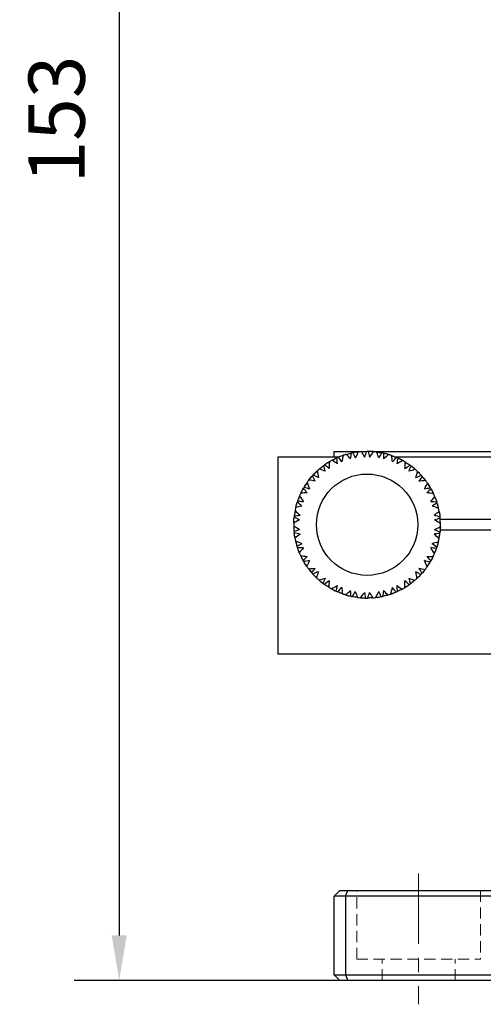
# Model space of a CAD drawing. Units: millimetres. Extents: x 12016 to 37473, y -9451 to -5016.
# Drawn here: x 12089 to 12110, y -7491 to -7447 of the extents above; entities that cross this region are included whole.
import ezdxf

# ---------------------------------------------------------------- set-up
doc = ezdxf.new("R2010")
doc.units = ezdxf.units.MM
doc.header["$LTSCALE"] = 10
doc.header["$PDMODE"] = 34
doc.linetypes.add('CENTER', pattern=[2, 1.25, -0.25, 0.25, -0.25])
doc.linetypes.add('DASHED', pattern=[0.75, 0.5, -0.25])
for name, color, linetype, lineweight in [('3中心线层', 1, 'CENTER', 9), ('4虚线层', 6, 'DASHED', 9), ('7标注层', 4, 'Continuous', 5)]:
    doc.layers.add(name, color=color, linetype=linetype, lineweight=lineweight)
doc.styles.add('TH-GBD2M', font='calibri.ttf', dxfattribs={"width": 0.8, "height": 2.5})
doc.dimstyles.new('TH-GBD2M', dxfattribs={"dimtxt": 2.5, "dimasz": 3, "dimexe": 2, "dimexo": 0, "dimgap": 1.5, "dimtad": 1, "dimdec": 4, "dimzin": 9, "dimdsep": 46, "dimtxsty": 'TH-GBD2M', "dimcen": 0, "dimclrt": 3, "dimadec": 0, "dimazin": 3, "dimtfac": 1, "dimtdec": 4, "dimtofl": 0, "dimtmove": 0, "dimatfit": 3, "dimfxl": 1, "dimtolj": 1, "dimtzin": 0, "dimarcsym": 0})

# ---------------------------------------------------------------- blocks, each defined once
blk = doc.blocks.new('*D100')
at = {"layer": '7标注层', "color": 0, "lineweight": -2, "transparency": 16777216}
for p, q in [((12125.383, -7413.333), (12091.331, -7413.333)), ((12093.331, -7415.333), (12093.331, -7487.833)), ((12125.383, -7489.833), (12091.331, -7489.833))]:
    blk.add_line(p, q, dxfattribs=at)
at = {"layer": '7标注层', "color": 0, "transparency": 16777216}
for points in [[(12092.998, -7415.333), (12093.665, -7415.333), (12093.331, -7413.333)], [(12092.998, -7487.833), (12093.665, -7487.833), (12093.331, -7489.833)]]:
    blk.add_solid(points, dxfattribs=at)
at = {"layer": 'Defpoints', "color": 0, "transparency": 16777216}
for p in [(12125.383, -7413.333), (12093.331, -7489.833), (12125.383, -7489.833)]:
    blk.add_point(p, dxfattribs=at)
at = {"layer": '7标注层', "color": 3, "transparency": 16777216, "insert": (12090.551, -7451.583), "char_height": 2.5, "attachment_point": 5, "rotation": 90, "style": 'TH-GBD2M'}
blk.add_mtext('\\A1;153', dxfattribs=at)

msp = doc.modelspace()

# ---------------------------------------------------------------- linework, layer by layer
at = {"color": 7, "linetype": 'Continuous', "lineweight": 25}
for p, q in [((12100.382956, -7466.583294), (12100.382956, -7475.333294)), ((12103.074051, -7466.583294), (12100.382956, -7466.583294)), ((12102.882956, -7466.583294), (12102.882956, -7466.333294)), ((12102.882956, -7466.333294), (12104.138788, -7466.333294)), ((12103.184989, -7466.538741), (12103.144686, -7466.553118)), ((12103.239117, -7466.517456), (12103.273393, -7466.557719)), ((12103.286143, -7466.502657), (12103.240407, -7466.518972)), ((12103.420896, -7466.459674), (12103.467586, -7466.446511)), ((12103.457284, -7466.498777), (12103.46799, -7466.444464)), ((12103.524446, -7466.43048), (12103.565632, -7466.418869)), ((12103.843292, -7466.364516), (12103.80088, -7466.3702)), ((12103.900662, -7466.354951), (12103.925818, -7466.40146)), ((12103.949737, -7466.350252), (12103.901609, -7466.356702)), ((12104.090482, -7466.336226), (12104.138889, -7466.333057)), ((12104.117946, -7466.38204), (12104.139709, -7466.331139)), ((12104.19784, -7466.329199), (12104.240539, -7466.326404)), ((12104.523432, -7466.330968), (12104.480766, -7466.32771)), ((12104.553884, -7466.333294), (12110.382956, -7466.333294)), ((12104.581538, -7466.33354), (12104.596474, -7466.384263)), ((12104.630517, -7466.339147), (12104.5821, -7466.335449)), ((12104.771103, -7466.35469), (12104.819111, -7466.361655)), ((12104.771103, -7466.35469), (12104.819111, -7466.361655)), ((12104.788441, -7466.405213), (12104.820312, -7466.359949)), ((12104.877575, -7466.370137), (12104.919923, -7466.376281)), ((12104.877575, -7466.370137), (12104.919923, -7466.376281)), ((12105.195685, -7466.439562), (12105.154628, -7466.427504)), ((12105.195685, -7466.439562), (12105.154628, -7466.427504)), ((12105.251986, -7466.454159), (12105.25605, -7466.506878)), ((12105.298729, -7466.469827), (12105.252139, -7466.456143)), ((12105.298729, -7466.469827), (12105.252139, -7466.456143)), ((12105.433012, -7466.514259), (12105.478522, -7466.531054)), ((12105.433012, -7466.514259), (12105.478522, -7466.531054)), ((12105.439466, -7466.567283), (12105.480052, -7466.529635)), ((12105.533946, -7466.551506), (12105.57409, -7466.56632)), ((12105.533946, -7466.551506), (12105.57409, -7466.56632)), ((12110.132956, -7466.583294), (12105.610448, -7466.583294)), ((12102.312845, -7467.035973), (12102.345747, -7467.008614)), ((12102.577295, -7466.846026), (12102.540862, -7466.868469)), ((12102.625815, -7466.813953), (12102.667713, -7466.84621)), ((12102.668736, -7466.7897), (12102.627392, -7466.815167)), ((12102.791608, -7466.71964), (12102.834541, -7466.697057)), ((12102.835331, -7466.750323), (12102.83451, -7466.694971)), ((12102.886826, -7466.669554), (12102.924697, -7466.649634)), ((12105.830669, -7466.685553), (12105.793017, -7466.665222)), ((12105.830669, -7466.685553), (12105.793017, -7466.665222)), ((12105.882705, -7466.711536), (12105.875719, -7466.763948)), ((12105.92517, -7466.73658), (12105.882442, -7466.713509)), ((12105.92517, -7466.73658), (12105.882442, -7466.713509)), ((12106.042569, -7466.861167), (12106.090095, -7466.83278)), ((12106.04728, -7466.80796), (12106.088304, -7466.83385)), ((12106.04728, -7466.80796), (12106.088304, -7466.83385)), ((12106.138264, -7466.865378), (12106.174451, -7466.888215)), ((12106.138264, -7466.865378), (12106.174451, -7466.888215)), ((12102.046769, -7467.272944), (12102.015798, -7467.302471)), ((12102.087561, -7467.231484), (12102.135249, -7467.254324)), ((12102.124501, -7467.198837), (12102.089356, -7467.232343)), ((12102.230122, -7467.104761), (12102.267421, -7467.073745)), ((12102.279269, -7467.125683), (12102.266957, -7467.071711)), ((12106.400633, -7467.058188), (12106.368031, -7467.030473)), ((12106.400633, -7467.058188), (12106.368031, -7467.030473)), ((12106.44613, -7467.094423), (12106.4284, -7467.144237)), ((12106.48246, -7467.127748), (12106.445463, -7467.096298)), ((12106.48246, -7467.127748), (12106.445463, -7467.096298)), ((12106.57139, -7467.274021), (12106.62378, -7467.256136)), ((12106.58706, -7467.222957), (12106.621805, -7467.25681)), ((12106.664118, -7467.298037), (12106.694767, -7467.327898)), ((12101.616597, -7467.800835), (12101.592442, -7467.836155)), ((12101.647878, -7467.751799), (12101.699272, -7467.764226)), ((12101.677223, -7467.712186), (12101.649812, -7467.752267)), ((12101.760976, -7467.598206), (12101.791012, -7467.560113)), ((12101.813399, -7467.608452), (12101.790135, -7467.558219)), ((12101.82759, -7467.513722), (12101.854085, -7467.48012)), ((12106.880667, -7467.541183), (12106.85454, -7467.507295)), ((12106.917636, -7467.586085), (12106.889936, -7467.631124)), ((12106.946243, -7467.626235), (12106.916594, -7467.58778)), ((12107.002819, -7467.787802), (12107.057782, -7467.7812)), ((12107.028763, -7467.741111), (12107.05571, -7467.781448)), ((12107.088527, -7467.830572), (12107.112297, -7467.866153)), ((12101.34645, -7468.307311), (12101.327972, -7468.352216)), ((12101.404676, -7468.178409), (12101.426135, -7468.134903)), ((12101.458083, -7468.177532), (12101.424884, -7468.133234)), ((12101.452269, -7468.081921), (12101.471198, -7468.043545)), ((12107.23128, -7468.074848), (12107.249791, -7468.113428)), ((12107.276617, -7468.165035), (12107.240157, -7468.203331)), ((12107.275244, -7468.166476), (12107.29625, -7468.210256)), ((12101.203284, -7468.715737), (12101.213821, -7468.674264)), ((12101.305581, -7468.406628), (12101.289297, -7468.446199)), ((12101.325982, -7468.35216), (12101.378838, -7468.35363)), ((12107.317998, -7468.380054), (12107.373133, -7468.385024)), ((12107.371055, -7468.384836), (12107.353083, -7468.339778)), ((12107.408794, -7468.479455), (12107.392941, -7468.439709)), ((12107.491872, -7468.749913), (12107.481787, -7468.708328)), ((12101.127312, -7469.063846), (12101.119611, -7469.105938)), ((12101.135943, -7469.006328), (12101.187949, -7468.996776)), ((12101.146639, -7468.958203), (12101.137901, -7469.005968)), ((12101.176792, -7468.820012), (12101.188737, -7468.772995)), ((12101.22885, -7468.80805), (12101.187166, -7468.771622)), ((12107.507382, -7468.805969), (12107.463757, -7468.835848)), ((12107.503154, -7469.024894), (12107.556051, -7469.041218)), ((12107.517185, -7468.854284), (12107.50574, -7468.807094)), ((12107.545846, -7468.992792), (12107.554057, -7469.040603)), ((12107.564056, -7469.098827), (12107.571299, -7469.141)), ((12101.086523, -7469.636414), (12101.087906, -7469.684953)), ((12101.087285, -7469.494974), (12101.089194, -7469.446501)), ((12101.135719, -7469.47245), (12101.087372, -7469.445485)), ((12101.091519, -7469.38747), (12101.093202, -7469.344713)), ((12107.599846, -7469.480877), (12107.550963, -7469.501033)), ((12107.590187, -7469.333294), (12110.132956, -7469.333294)), ((12107.59633, -7469.422821), (12107.595111, -7469.380047)), ((12107.59939, -7469.530174), (12107.598007, -7469.481635)), ((12101.086066, -7469.685711), (12101.13495, -7469.665556)), ((12101.089582, -7469.743768), (12101.090801, -7469.786541)), ((12101.121856, -7470.067761), (12101.114613, -7470.025588)), ((12107.550194, -7469.694138), (12107.598541, -7469.721103)), ((12107.558601, -7470.102742), (12107.566301, -7470.06065)), ((12110.132956, -7469.833294), (12107.589972, -7469.833294)), ((12107.594394, -7469.779118), (12107.59271, -7469.821876)), ((12107.598628, -7469.671614), (12107.596719, -7469.720087)), ((12101.182759, -7470.141694), (12101.129862, -7470.12537)), ((12101.140067, -7470.173796), (12101.131856, -7470.125986)), ((12101.168728, -7470.312304), (12101.180173, -7470.359494)), ((12101.178531, -7470.360619), (12101.222155, -7470.33074)), ((12101.194041, -7470.416675), (12101.204126, -7470.458261)), ((12107.457062, -7470.358538), (12107.498746, -7470.394966)), ((12107.482628, -7470.450851), (12107.472092, -7470.492324)), ((12107.509121, -7470.346576), (12107.497175, -7470.393593)), ((12107.549969, -7470.16026), (12107.497963, -7470.169812)), ((12107.539273, -7470.208385), (12107.548012, -7470.16062)), ((12101.292971, -7470.726879), (12101.277118, -7470.687133)), ((12101.367915, -7470.786534), (12101.31278, -7470.781565)), ((12101.33283, -7470.82681), (12101.314858, -7470.781752)), ((12101.389662, -7470.956333), (12101.410668, -7471.000112)), ((12107.35993, -7470.814428), (12107.307075, -7470.812958)), ((12107.339462, -7470.859277), (12107.357941, -7470.814373)), ((12107.380332, -7470.759961), (12107.396616, -7470.720389)), ((12101.409296, -7471.001553), (12101.445755, -7470.963257)), ((12101.436122, -7471.05316), (12101.454633, -7471.09174)), ((12101.597385, -7471.336016), (12101.573615, -7471.300435)), ((12101.683094, -7471.378786), (12101.628131, -7471.385389)), ((12101.65715, -7471.425477), (12101.630202, -7471.38514)), ((12107.069315, -7471.365754), (12107.093471, -7471.330433)), ((12107.233644, -7471.084667), (12107.214714, -7471.123043)), ((12107.227829, -7470.989056), (12107.261029, -7471.033355)), ((12107.281237, -7470.988179), (12107.259777, -7471.031685)), ((12101.73967, -7471.540353), (12101.769319, -7471.578808)), ((12101.768276, -7471.580503), (12101.795976, -7471.535464)), ((12101.805245, -7471.625405), (12101.831373, -7471.659293)), ((12106.858322, -7471.652866), (12106.831828, -7471.686468)), ((12106.872513, -7471.558136), (12106.895777, -7471.608369)), ((12106.924936, -7471.568382), (12106.8949, -7471.606476)), ((12107.038035, -7471.414789), (12106.98664, -7471.402362)), ((12107.00869, -7471.454402), (12107.036101, -7471.414321)), ((12102.021794, -7471.868551), (12101.991146, -7471.83869)), ((12102.114522, -7471.892567), (12102.062133, -7471.910453)), ((12102.098852, -7471.943632), (12102.064107, -7471.909778)), ((12102.203453, -7472.03884), (12102.24045, -7472.070291)), ((12102.239782, -7472.072166), (12102.257513, -7472.022351)), ((12102.285279, -7472.1084), (12102.317882, -7472.136115)), ((12106.373067, -7472.130615), (12106.340166, -7472.157974)), ((12106.406644, -7472.040905), (12106.418955, -7472.094877)), ((12106.455791, -7472.061827), (12106.418491, -7472.092843)), ((12106.598352, -7471.935105), (12106.550664, -7471.912264)), ((12106.561412, -7471.967751), (12106.596557, -7471.934245)), ((12106.639144, -7471.893644), (12106.670115, -7471.864118)), ((12102.547649, -7472.30121), (12102.511462, -7472.278373)), ((12102.643344, -7472.305421), (12102.595818, -7472.333808)), ((12102.638633, -7472.358628), (12102.597609, -7472.332738)), ((12102.760743, -7472.430008), (12102.80347, -7472.45308)), ((12102.803207, -7472.455052), (12102.810193, -7472.40264)), ((12102.855243, -7472.481035), (12102.892896, -7472.501366)), ((12103.151967, -7472.615082), (12103.111823, -7472.600268)), ((12103.246446, -7472.599305), (12103.205861, -7472.636954)), ((12103.252901, -7472.652329), (12103.207391, -7472.635535)), ((12103.387183, -7472.696761), (12103.433774, -7472.710445)), ((12103.433927, -7472.712429), (12103.429863, -7472.65971)), ((12105.228628, -7472.667811), (12105.217923, -7472.722124)), ((12105.265016, -7472.706914), (12105.218326, -7472.720077)), ((12105.39977, -7472.663931), (12105.445505, -7472.647617)), ((12105.446795, -7472.649132), (12105.41252, -7472.60887)), ((12105.500924, -7472.627848), (12105.541227, -7472.613471)), ((12105.799087, -7472.497034), (12105.761216, -7472.516954)), ((12105.850581, -7472.416265), (12105.851402, -7472.471618)), ((12105.894304, -7472.446948), (12105.851371, -7472.469531)), ((12106.017176, -7472.376888), (12106.05852, -7472.351421)), ((12106.060097, -7472.352635), (12106.0182, -7472.320379)), ((12106.108618, -7472.320562), (12106.145051, -7472.29812)), ((12103.490228, -7472.727026), (12103.531284, -7472.739084)), ((12103.808337, -7472.796451), (12103.76599, -7472.790307)), ((12103.897472, -7472.761376), (12103.865601, -7472.806639)), ((12103.91481, -7472.811898), (12103.866802, -7472.804933)), ((12104.055396, -7472.827441), (12104.103813, -7472.831139)), ((12104.104375, -7472.833048), (12104.089439, -7472.782326)), ((12104.162481, -7472.83562), (12104.205147, -7472.838879)), ((12104.488073, -7472.837389), (12104.445374, -7472.840184)), ((12104.567967, -7472.784548), (12104.546203, -7472.835449)), ((12104.59543, -7472.830362), (12104.547023, -7472.833531)), ((12104.736176, -7472.816336), (12104.784303, -7472.809887)), ((12104.78525, -7472.811637), (12104.760095, -7472.765128)), ((12104.842621, -7472.802072), (12104.885033, -7472.796388)), ((12105.161466, -7472.736108), (12105.120281, -7472.74772)), ((12110.382956, -7475.333294), (12100.382956, -7475.333294)), ((12103.132956, -7485.833294), (12102.882956, -7486.083294)), ((12103.382956, -7486.083294), (12102.882956, -7486.083294)), ((12102.882956, -7489.583294), (12102.882956, -7486.083294)), ((12103.132956, -7485.833294), (12103.48651, -7485.833294)), ((12103.382956, -7486.083294), (12103.48651, -7485.833294)), ((12147.382956, -7486.083294), (12103.382956, -7486.083294)), ((12103.382956, -7486.083294), (12103.382956, -7489.583294)), ((12103.48651, -7485.833294), (12147.279403, -7485.833294)), ((12103.132956, -7489.833294), (12102.882956, -7489.583294)), ((12102.882956, -7489.583294), (12103.382956, -7489.583294)), ((12103.382956, -7489.583294), (12103.48651, -7489.833294)), ((12103.382956, -7489.583294), (12147.382956, -7489.583294)), ((12103.48651, -7489.833294), (12103.132956, -7489.833294)), ((12147.279403, -7489.833294), (12103.48651, -7489.833294))]:
    msp.add_line(p, q, dxfattribs=at)
msp.add_circle((12104.342956, -7469.583294), 2.25, dxfattribs=at)
for start, end in [(106.4720311, 108.9052269), (101.1302656, 102.2469924), (94.4720311, 96.9052269), (89.1302656, 90.2469924), (82.4720311, 84.9052269), (77.1302656, 78.2469924), (70.4720311, 72.9052269), (125.1302656, 126.2469924), (118.4720311, 120.9052269), (113.1302656, 114.2469924), (65.1302656, 66.2469924), (58.4720311, 60.9052269), (53.1302656, 54.2469924), (137.1302656, 138.2469924), (130.4720311, 132.9052269), (46.4720311, 48.9052269), (41.1302656, 42.2469924), (142.4720311, 144.9052269), (34.4720311, 36.9052269), (154.4720311, 156.9052269), (149.1302656, 150.2469924), (29.1302656, 30.2469924), (22.4720311, 24.9052269), (161.1302656, 162.2469924), (17.1302656, 18.2469924), (173.1302656, 174.2469924), (166.4720311, 168.9052269), (10.4720311, 12.9052269), (178.4720311, 180.9052269), (5.1302656, 6.2469924), (358.4720311, 0.9052269), (185.1302656, 186.2469924), (353.1302656, 354.2469924), (190.4720311, 192.9052269), (346.4720311, 348.9052269), (197.1302656, 198.2469924), (202.4720311, 204.9052269), (334.4720311, 336.9052269), (341.1302656, 342.2469924), (209.1302656, 210.2469924), (329.1302656, 330.2469924), (214.4720311, 216.9052269), (221.1302656, 222.2469924), (317.1302656, 318.2469924), (322.4720311, 324.9052269), (226.4720311, 228.9052269), (233.1302656, 234.2469924), (305.1302656, 306.2469924), (310.4720311, 312.9052269), (238.4720311, 240.9052269), (245.1302656, 246.2469924), (250.4720311, 252.9052269), (286.4720311, 288.9052269), (293.1302656, 294.2469924), (298.4720311, 300.9052269), (257.1302656, 258.2469924), (262.4720311, 264.9052269), (269.1302656, 270.2469924), (274.4720311, 276.9052269), (281.1302656, 282.2469924)]:
    msp.add_arc((12104.342956, -7469.583294), 3.2585, start, end, dxfattribs=at)
for points in [[(12103.239117, -7466.517456), (12103.179721, -7466.538841), (12103.120948, -7466.561954), (12103.062943, -7466.586731)], [(12103.28719, -7466.500571), (12103.262418, -7466.597938), (12103.238826, -7466.695649), (12103.216424, -7466.793671)], [(12103.614641, -7466.664283), (12103.550234, -7466.594913), (12103.485018, -7466.526321), (12103.419018, -7466.458529)], [(12103.46799, -7466.444464), (12103.5288, -7466.427513), (12103.590103, -7466.41233), (12103.651743, -7466.39895)], [(12103.614641, -7466.664283), (12103.62818, -7466.575958), (12103.640549, -7466.487502), (12103.651743, -7466.39895)], [(12103.900662, -7466.354951), (12103.838118, -7466.36352), (12103.775823, -7466.373908), (12103.713935, -7466.386084)], [(12103.713935, -7466.386084), (12103.748644, -7466.464611), (12103.784348, -7466.542731), (12103.821037, -7466.620412)], [(12103.951195, -7466.34843), (12103.90672, -7466.438518), (12103.863329, -7466.529189), (12103.821037, -7466.620412)], [(12104.237453, -7466.576645), (12104.188876, -7466.4954), (12104.139346, -7466.414748), (12104.088883, -7466.334715)], [(12104.139709, -7466.331139), (12104.202715, -7466.327201), (12104.265835, -7466.325096), (12104.32891, -7466.324824)], [(12104.237453, -7466.576645), (12104.26906, -7466.493065), (12104.299549, -7466.409114), (12104.32891, -7466.324824)], [(12104.392418, -7466.32517), (12104.410042, -7466.409197), (12104.428724, -7466.493033), (12104.44846, -7466.576645)], [(12104.581538, -7466.33354), (12104.518579, -7466.328918), (12104.455486, -7466.326127), (12104.392418, -7466.32517)], [(12104.632322, -7466.337668), (12104.570089, -7466.416541), (12104.508794, -7466.496209), (12104.44846, -7466.576645)], [(12104.864876, -7466.620412), (12104.834252, -7466.530843), (12104.802574, -7466.441655), (12104.769853, -7466.352879)], [(12104.820312, -7466.359949), (12104.882759, -7466.369197), (12104.944938, -7466.380261), (12105.00669, -7466.393109)], [(12104.864876, -7466.620412), (12104.91317, -7466.54523), (12104.960447, -7466.469453), (12105.00669, -7466.393109)], [(12105.068739, -7466.406651), (12105.068508, -7466.492507), (12105.069351, -7466.578395), (12105.071272, -7466.664283)], [(12105.251986, -7466.454159), (12105.191364, -7466.436548), (12105.13023, -7466.4207), (12105.068739, -7466.406651)], [(12105.300803, -7466.468755), (12105.22353, -7466.532965), (12105.147012, -7466.598149), (12105.071272, -7466.664283)], [(12105.469488, -7466.793671), (12105.458157, -7466.699693), (12105.445713, -7466.605867), (12105.432165, -7466.512228)], [(12105.480052, -7466.529635), (12105.539212, -7466.551664), (12105.597731, -7466.575414), (12105.655463, -7466.600821)], [(12102.266957, -7467.071711), (12102.315615, -7467.031492), (12102.365443, -7466.992688), (12102.416312, -7466.955393)], [(12102.490338, -7467.212877), (12102.466782, -7467.126681), (12102.442103, -7467.040842), (12102.416312, -7466.955393)], [(12102.625815, -7466.813953), (12102.572164, -7466.84722), (12102.51948, -7466.882048), (12102.467894, -7466.918343)], [(12102.467894, -7466.918343), (12102.531543, -7466.975964), (12102.595934, -7467.032808), (12102.661046, -7467.08885)], [(12102.669327, -7466.787442), (12102.665339, -7466.887832), (12102.662579, -7466.988312), (12102.661046, -7467.08885)], [(12103.023659, -7466.879495), (12102.946237, -7466.825033), (12102.868186, -7466.771499), (12102.789533, -7466.71891)], [(12102.83451, -7466.694971), (12102.890467, -7466.665747), (12102.947274, -7466.63815), (12103.004785, -7466.612247)], [(12103.023659, -7466.879495), (12103.018539, -7466.790285), (12103.012247, -7466.701192), (12103.004785, -7466.612247)], [(12103.062943, -7466.586731), (12103.113221, -7466.656326), (12103.164387, -7466.725316), (12103.216424, -7466.793671)], [(12105.469488, -7466.793671), (12105.532358, -7466.730173), (12105.594357, -7466.665881), (12105.655463, -7466.600821)], [(12105.71334, -7466.626967), (12105.695264, -7466.710899), (12105.678231, -7466.795085), (12105.662253, -7466.879495)], [(12105.92742, -7466.735963), (12105.838487, -7466.782704), (12105.750088, -7466.830554), (12105.662253, -7466.879495)], [(12105.882705, -7466.711536), (12105.82707, -7466.681706), (12105.770566, -7466.653494), (12105.71334, -7466.626967)], [(12106.024866, -7467.08885), (12106.033321, -7466.994569), (12106.040657, -7466.900207), (12106.046874, -7466.805798)], [(12106.024866, -7467.08885), (12106.099564, -7467.039811), (12106.173576, -7466.989815), (12106.246873, -7466.93888)], [(12106.090095, -7466.83278), (12106.143382, -7466.866628), (12106.195684, -7466.902026), (12106.246873, -7466.93888)], [(12106.298049, -7466.976489), (12106.262917, -7467.054828), (12106.228754, -7467.133634), (12106.195575, -7467.212877)], [(12106.44613, -7467.094423), (12106.397912, -7467.053677), (12106.348509, -7467.014333), (12106.298049, -7466.976489)], [(12101.790135, -7467.558219), (12101.829368, -7467.508762), (12101.870039, -7467.460447), (12101.912042, -7467.413391)], [(12102.037985, -7467.649857), (12101.997022, -7467.570443), (12101.955036, -7467.491611), (12101.912042, -7467.413391)], [(12102.087561, -7467.231484), (12102.041998, -7467.275178), (12101.997706, -7467.320198), (12101.954794, -7467.366426)], [(12101.954794, -7467.366426), (12102.029032, -7467.409555), (12102.103835, -7467.451768), (12102.179176, -7467.493048)], [(12102.12461, -7467.196505), (12102.141581, -7467.29553), (12102.159772, -7467.394389), (12102.179176, -7467.493048)], [(12102.490338, -7467.212877), (12102.403284, -7467.175701), (12102.315808, -7467.139565), (12102.22794, -7467.104479)], [(12106.48479, -7467.127612), (12106.388081, -7467.154842), (12106.291665, -7467.183267), (12106.195575, -7467.212877)], [(12106.506737, -7467.493048), (12106.534609, -7467.402586), (12106.561403, -7467.311811), (12106.587113, -7467.220757)], [(12106.506737, -7467.493048), (12106.589998, -7467.460611), (12106.672787, -7467.427095), (12106.755072, -7467.392513)], [(12106.62378, -7467.256136), (12106.668865, -7467.300323), (12106.712665, -7467.345822), (12106.755072, -7467.392513)], [(12106.797311, -7467.43994), (12106.746659, -7467.509263), (12106.696857, -7467.579244), (12106.647928, -7467.649857)], [(12106.917636, -7467.586085), (12106.878944, -7467.536204), (12106.8388, -7467.487449), (12106.797311, -7467.43994)], [(12101.647878, -7467.751799), (12101.612395, -7467.804012), (12101.578431, -7467.857257), (12101.546068, -7467.911397)], [(12101.676845, -7467.709883), (12101.714034, -7467.803215), (12101.752381, -7467.896131), (12101.791873, -7467.9886)], [(12102.037985, -7467.649857), (12101.945104, -7467.631594), (12101.852026, -7467.614435), (12101.758783, -7467.598383)], [(12106.94855, -7467.626587), (12106.848294, -7467.633115), (12106.748075, -7467.640872), (12106.647928, -7467.649857)], [(12106.894039, -7467.9886), (12106.940111, -7467.90591), (12106.985193, -7467.82269), (12107.029272, -7467.73897)], [(12107.15785, -7467.941894), (12107.126078, -7467.887406), (12107.092695, -7467.833795), (12107.057782, -7467.7812)], [(12101.345601, -7468.305137), (12101.401383, -7468.388698), (12101.45821, -7468.471611), (12101.516065, -7468.553848)], [(12101.68637, -7468.171338), (12101.591722, -7468.172784), (12101.49711, -7468.175352), (12101.402567, -7468.179038)], [(12101.424884, -7468.133234), (12101.452977, -7468.0767), (12101.482714, -7468.020984), (12101.514015, -7467.966224)], [(12101.68637, -7468.171338), (12101.629791, -7468.102176), (12101.572332, -7468.033796), (12101.514015, -7467.966224)], [(12101.546068, -7467.911397), (12101.627651, -7467.938148), (12101.709596, -7467.963887), (12101.791873, -7467.9886)], [(12106.894039, -7467.9886), (12106.982225, -7467.974183), (12107.070173, -7467.958613), (12107.15785, -7467.941894)], [(12107.189306, -7467.997067), (12107.125347, -7468.054344), (12107.062085, -7468.112441), (12106.999543, -7468.171338)], [(12107.298434, -7468.211079), (12107.199011, -7468.19662), (12107.09937, -7468.183371), (12106.999543, -7468.171338)], [(12107.189306, -7467.997067), (12107.22001, -7468.052164), (12107.24914, -7468.1082), (12107.276617, -7468.165035)], [(12101.45086, -7468.754528), (12101.358581, -7468.775621), (12101.266571, -7468.797804), (12101.174861, -7468.821066)], [(12101.187166, -7468.771622), (12101.202891, -7468.710484), (12101.220394, -7468.649802), (12101.239627, -7468.589731)], [(12101.45086, -7468.754528), (12101.381138, -7468.69864), (12101.310718, -7468.643701), (12101.239627, -7468.589731)], [(12101.325982, -7468.35216), (12101.302131, -7468.41061), (12101.27998, -7468.469753), (12101.25958, -7468.529438)], [(12101.25958, -7468.529438), (12101.344942, -7468.538642), (12101.430447, -7468.546781), (12101.516065, -7468.553848)], [(12107.169848, -7468.553848), (12107.232105, -7468.482543), (12107.293504, -7468.410515), (12107.354026, -7468.33779)], [(12107.169848, -7468.553848), (12107.259104, -7468.558081), (12107.348367, -7468.561136), (12107.437604, -7468.563012)], [(12107.456901, -7468.623519), (12107.382432, -7468.666247), (12107.308473, -7468.709921), (12107.235052, -7468.754528)], [(12107.519149, -7468.855544), (12107.424906, -7468.820729), (12107.330196, -7468.787054), (12107.235052, -7468.754528)], [(12107.373133, -7468.385024), (12107.396348, -7468.443729), (12107.417855, -7468.503109), (12107.437604, -7468.563012)], [(12107.507382, -7468.805969), (12107.492322, -7468.744663), (12107.47548, -7468.683796), (12107.456901, -7468.623519)], [(12101.135943, -7469.006328), (12101.124766, -7469.068459), (12101.115395, -7469.130915), (12101.10785, -7469.193537)], [(12101.10785, -7469.193537), (12101.19326, -7469.184792), (12101.278589, -7469.174976), (12101.363806, -7469.164088)], [(12101.145357, -7468.956253), (12101.217293, -7469.02639), (12101.290117, -7469.095676), (12101.363806, -7469.164088)], [(12107.322107, -7469.164088), (12107.397829, -7469.107285), (12107.472862, -7469.049596), (12107.547182, -7468.991044)], [(12107.322107, -7469.164088), (12107.408533, -7469.186786), (12107.495211, -7469.208333), (12107.582108, -7469.228721)], [(12107.556051, -7469.041218), (12107.566553, -7469.103467), (12107.575244, -7469.166021), (12107.582108, -7469.228721)], [(12101.084863, -7469.634774), (12101.169809, -7469.688422), (12101.255448, -7469.741053), (12101.341749, -7469.792649)], [(12101.341749, -7469.373939), (12101.255872, -7469.413757), (12101.170485, -7469.454585), (12101.085615, -7469.496406)], [(12101.087372, -7469.445485), (12101.090042, -7469.382413), (12101.094546, -7469.319419), (12101.100869, -7469.256661)], [(12101.341749, -7469.373939), (12101.261931, -7469.333769), (12101.181628, -7469.294671), (12101.100869, -7469.256661)], [(12107.588403, -7469.291918), (12107.506677, -7469.318229), (12107.425254, -7469.345572), (12107.344163, -7469.373939)], [(12107.60105, -7469.531815), (12107.516104, -7469.478166), (12107.430465, -7469.425535), (12107.344163, -7469.373939)], [(12107.599846, -7469.480877), (12107.597862, -7469.41778), (12107.594043, -7469.35474), (12107.588403, -7469.291918)], [(12101.086066, -7469.685711), (12101.08805, -7469.748809), (12101.09187, -7469.811848), (12101.09751, -7469.874671)], [(12101.09751, -7469.874671), (12101.179235, -7469.848359), (12101.260659, -7469.821017), (12101.341749, -7469.792649)], [(12101.363806, -7470.0025), (12101.27738, -7469.979803), (12101.190702, -7469.958255), (12101.103805, -7469.937867)], [(12101.129862, -7470.12537), (12101.11936, -7470.063122), (12101.110669, -7470.000567), (12101.103805, -7469.937867)], [(12101.363806, -7470.0025), (12101.288084, -7470.059303), (12101.213051, -7470.116992), (12101.138731, -7470.175544)], [(12107.578062, -7469.973051), (12107.492653, -7469.981796), (12107.407323, -7469.991612), (12107.322107, -7470.0025)], [(12107.540556, -7470.210335), (12107.46862, -7470.140198), (12107.395796, -7470.070912), (12107.322107, -7470.0025)], [(12107.344163, -7469.792649), (12107.43004, -7469.752831), (12107.515428, -7469.712003), (12107.600298, -7469.670182)], [(12107.344163, -7469.792649), (12107.423981, -7469.832819), (12107.504285, -7469.871917), (12107.585044, -7469.909927)], [(12107.549969, -7470.16026), (12107.561147, -7470.098129), (12107.570518, -7470.035673), (12107.578062, -7469.973051)], [(12107.598541, -7469.721103), (12107.595871, -7469.784175), (12107.591367, -7469.84717), (12107.585044, -7469.909927)], [(12101.166763, -7470.311044), (12101.261007, -7470.345859), (12101.355717, -7470.379535), (12101.45086, -7470.41206)], [(12101.178531, -7470.360619), (12101.19359, -7470.421925), (12101.210433, -7470.482793), (12101.229011, -7470.54307)], [(12101.229011, -7470.54307), (12101.30348, -7470.500342), (12101.37744, -7470.456667), (12101.45086, -7470.41206)], [(12107.235052, -7470.41206), (12107.327331, -7470.390967), (12107.419342, -7470.368784), (12107.511052, -7470.345522)], [(12107.235052, -7470.41206), (12107.304774, -7470.467948), (12107.375194, -7470.522887), (12107.446286, -7470.576857)], [(12107.498746, -7470.394966), (12107.483021, -7470.456105), (12107.465518, -7470.516786), (12107.446286, -7470.576857)], [(12101.516065, -7470.61274), (12101.426809, -7470.608507), (12101.337545, -7470.605452), (12101.248308, -7470.603576)], [(12101.31278, -7470.781565), (12101.289565, -7470.72286), (12101.268058, -7470.663479), (12101.248308, -7470.603576)], [(12101.516065, -7470.61274), (12101.453808, -7470.684045), (12101.392409, -7470.756073), (12101.331887, -7470.828798)], [(12101.387479, -7470.955509), (12101.486901, -7470.969968), (12101.586543, -7470.983217), (12101.68637, -7470.99525)], [(12107.426333, -7470.63715), (12107.340971, -7470.627946), (12107.255465, -7470.619807), (12107.169848, -7470.61274)], [(12107.340311, -7470.861451), (12107.28453, -7470.777891), (12107.227702, -7470.694977), (12107.169848, -7470.61274)], [(12107.35993, -7470.814428), (12107.383782, -7470.755979), (12107.405933, -7470.696836), (12107.426333, -7470.63715)], [(12101.409296, -7471.001553), (12101.436773, -7471.058389), (12101.465902, -7471.114425), (12101.496607, -7471.169522)], [(12101.496607, -7471.169522), (12101.560565, -7471.112244), (12101.623828, -7471.054148), (12101.68637, -7470.99525)], [(12101.791873, -7471.177988), (12101.703687, -7471.192405), (12101.615739, -7471.207976), (12101.528062, -7471.224694)], [(12101.628131, -7471.385389), (12101.593218, -7471.332793), (12101.559835, -7471.279182), (12101.528062, -7471.224694)], [(12101.791873, -7471.177988), (12101.745802, -7471.260678), (12101.70072, -7471.343899), (12101.656641, -7471.427618)], [(12107.139844, -7471.255191), (12107.058262, -7471.22844), (12106.976317, -7471.202701), (12106.894039, -7471.177988)], [(12107.009068, -7471.456705), (12106.971879, -7471.363373), (12106.933532, -7471.270457), (12106.894039, -7471.177988)], [(12106.999543, -7470.99525), (12107.094191, -7470.993804), (12107.188803, -7470.991236), (12107.283345, -7470.98755)], [(12106.999543, -7470.99525), (12107.056122, -7471.064413), (12107.11358, -7471.132793), (12107.171897, -7471.200364)], [(12107.038035, -7471.414789), (12107.073518, -7471.362576), (12107.107481, -7471.309331), (12107.139844, -7471.255191)], [(12107.261029, -7471.033355), (12107.232936, -7471.089888), (12107.203199, -7471.145604), (12107.171897, -7471.200364)], [(12101.737362, -7471.540001), (12101.837619, -7471.533473), (12101.937838, -7471.525716), (12102.037985, -7471.516731)], [(12101.768276, -7471.580503), (12101.806969, -7471.630384), (12101.847113, -7471.679139), (12101.888602, -7471.726648)], [(12101.888602, -7471.726648), (12101.939254, -7471.657325), (12101.989055, -7471.587344), (12102.037985, -7471.516731)], [(12102.179176, -7471.67354), (12102.095915, -7471.705977), (12102.013126, -7471.739493), (12101.930841, -7471.774075)], [(12102.062133, -7471.910453), (12102.017048, -7471.866265), (12101.973248, -7471.820766), (12101.930841, -7471.774075)], [(12102.179176, -7471.67354), (12102.151304, -7471.764002), (12102.124509, -7471.854777), (12102.098799, -7471.945831)], [(12106.731119, -7471.800162), (12106.656881, -7471.757034), (12106.582078, -7471.71482), (12106.506737, -7471.67354)], [(12106.561303, -7471.970083), (12106.544331, -7471.871058), (12106.526141, -7471.772199), (12106.506737, -7471.67354)], [(12106.598352, -7471.935105), (12106.643915, -7471.89141), (12106.688207, -7471.84639), (12106.731119, -7471.800162)], [(12106.647928, -7471.516731), (12106.740809, -7471.534995), (12106.833887, -7471.552154), (12106.92713, -7471.568205)], [(12106.647928, -7471.516731), (12106.688891, -7471.596145), (12106.730877, -7471.674977), (12106.77387, -7471.753197)], [(12106.895777, -7471.608369), (12106.856545, -7471.657826), (12106.815873, -7471.706142), (12106.77387, -7471.753197)], [(12102.201123, -7472.038976), (12102.297831, -7472.011746), (12102.394247, -7471.983321), (12102.490338, -7471.953711)], [(12102.239782, -7472.072166), (12102.288, -7472.112911), (12102.337404, -7472.152255), (12102.387864, -7472.1901)], [(12102.387864, -7472.1901), (12102.422996, -7472.11176), (12102.457159, -7472.032955), (12102.490338, -7471.953711)], [(12102.661046, -7472.077738), (12102.586349, -7472.126777), (12102.512337, -7472.176774), (12102.43904, -7472.227708)], [(12102.595818, -7472.333808), (12102.542531, -7472.29996), (12102.490228, -7472.264562), (12102.43904, -7472.227708)], [(12102.661046, -7472.077738), (12102.652591, -7472.172019), (12102.645255, -7472.266381), (12102.639039, -7472.360791)], [(12106.016586, -7472.379146), (12106.020573, -7472.278757), (12106.023334, -7472.178276), (12106.024866, -7472.077738)], [(12106.218019, -7472.248245), (12106.15437, -7472.190624), (12106.089979, -7472.133781), (12106.024866, -7472.077738)], [(12106.060097, -7472.352635), (12106.113749, -7472.319368), (12106.166433, -7472.284541), (12106.218019, -7472.248245)], [(12106.195575, -7471.953711), (12106.282628, -7471.990887), (12106.370105, -7472.027023), (12106.457973, -7472.06211)], [(12106.195575, -7471.953711), (12106.219131, -7472.039907), (12106.243809, -7472.125746), (12106.269601, -7472.211195)], [(12106.418955, -7472.094877), (12106.370297, -7472.135097), (12106.320469, -7472.173901), (12106.269601, -7472.211195)], [(12102.758492, -7472.430625), (12102.847426, -7472.383884), (12102.935825, -7472.336034), (12103.023659, -7472.287093)], [(12102.803207, -7472.455052), (12102.858843, -7472.484883), (12102.915347, -7472.513095), (12102.972573, -7472.539621)], [(12102.972573, -7472.539621), (12102.990649, -7472.455689), (12103.007681, -7472.371503), (12103.023659, -7472.287093)], [(12103.216424, -7472.372917), (12103.153555, -7472.436415), (12103.091555, -7472.500707), (12103.03045, -7472.565768)], [(12103.205861, -7472.636954), (12103.146701, -7472.614924), (12103.088182, -7472.591174), (12103.03045, -7472.565768)], [(12103.216424, -7472.372917), (12103.227756, -7472.466896), (12103.240199, -7472.560721), (12103.253747, -7472.65436)], [(12103.38511, -7472.697833), (12103.462382, -7472.633623), (12103.538901, -7472.56844), (12103.614641, -7472.502306)], [(12103.617174, -7472.759937), (12103.617405, -7472.674081), (12103.616562, -7472.588193), (12103.614641, -7472.502306)], [(12103.821037, -7472.546177), (12103.772743, -7472.621358), (12103.725466, -7472.697135), (12103.679222, -7472.773479)], [(12103.821037, -7472.546177), (12103.85166, -7472.635745), (12103.883339, -7472.724933), (12103.91606, -7472.813709)], [(12104.05359, -7472.82892), (12104.115824, -7472.750048), (12104.177118, -7472.670379), (12104.237453, -7472.589944)], [(12104.293495, -7472.841419), (12104.275871, -7472.757391), (12104.257189, -7472.673555), (12104.237453, -7472.589944)], [(12104.44846, -7472.589944), (12104.416853, -7472.673523), (12104.386363, -7472.757474), (12104.357003, -7472.841764)], [(12104.44846, -7472.589944), (12104.497036, -7472.671188), (12104.546566, -7472.75184), (12104.59703, -7472.831874)], [(12104.734717, -7472.818158), (12104.779192, -7472.72807), (12104.822583, -7472.637399), (12104.864876, -7472.546177)], [(12104.971978, -7472.780504), (12104.937268, -7472.701977), (12104.901564, -7472.623857), (12104.864876, -7472.546177)], [(12105.071272, -7472.502306), (12105.057733, -7472.590631), (12105.045364, -7472.679086), (12105.03417, -7472.767638)], [(12105.071272, -7472.502306), (12105.135679, -7472.571675), (12105.200895, -7472.640267), (12105.266895, -7472.70806)], [(12105.398722, -7472.666017), (12105.423495, -7472.56865), (12105.447086, -7472.470939), (12105.469488, -7472.372917)], [(12105.446795, -7472.649132), (12105.506191, -7472.627747), (12105.564965, -7472.604634), (12105.62297, -7472.579857)], [(12105.62297, -7472.579857), (12105.572692, -7472.510262), (12105.521526, -7472.441273), (12105.469488, -7472.372917)], [(12105.662253, -7472.287093), (12105.739675, -7472.341556), (12105.817727, -7472.395089), (12105.89638, -7472.447678)], [(12105.662253, -7472.287093), (12105.667374, -7472.376303), (12105.673666, -7472.465397), (12105.681128, -7472.554341)], [(12105.851402, -7472.471618), (12105.795445, -7472.500842), (12105.738639, -7472.528438), (12105.681128, -7472.554341)], [(12103.433927, -7472.712429), (12103.494549, -7472.73004), (12103.555683, -7472.745888), (12103.617174, -7472.759937)], [(12103.865601, -7472.806639), (12103.803153, -7472.797391), (12103.740975, -7472.786327), (12103.679222, -7472.773479)], [(12104.104375, -7472.833048), (12104.167334, -7472.83767), (12104.230427, -7472.840461), (12104.293495, -7472.841419)], [(12104.546203, -7472.835449), (12104.483198, -7472.839387), (12104.420078, -7472.841492), (12104.357003, -7472.841764)], [(12104.78525, -7472.811637), (12104.847794, -7472.803068), (12104.910089, -7472.79268), (12104.971978, -7472.780504)], [(12105.217923, -7472.722124), (12105.157113, -7472.739076), (12105.09581, -7472.754258), (12105.03417, -7472.767638)]]:
    msp.add_open_spline(points, degree=3, dxfattribs=at)
at = {"layer": '3中心线层', "ltscale": 0.25}
msp.add_line((12106.632956, -7485.081952), (12106.632956, -7490.890149), dxfattribs=at)
at = {"layer": '4虚线层', "ltscale": 0.1}
for p, q in [((12103.882956, -7488.883294), (12103.882956, -7485.833294)), ((12109.382956, -7485.833294), (12109.382956, -7488.883294)), ((12103.882956, -7488.883294), (12109.382956, -7488.883294)), ((12105.007956, -7489.833294), (12105.007956, -7488.883294)), ((12108.257956, -7489.833294), (12108.257956, -7488.883294))]:
    msp.add_line(p, q, dxfattribs=at)

# ---------------------------------------------------------------- dimensions: what is measured, and where the dimension line sits
at = {"layer": '7标注层'}
dim = msp.add_aligned_dim(p1=(12125.382956, -7413.333294), p2=(12125.382956, -7489.833294), distance=-32.051605, dimstyle='TH-GBD2M', override={"dimasz": 2, "dimlfac": 2}, dxfattribs=at)
dim.commit()
dim.dimension.update_dxf_attribs({"geometry": '*D100', "text_midpoint": (12090.550582, -7451.583294)})

doc.saveas('drawing.dxf')
